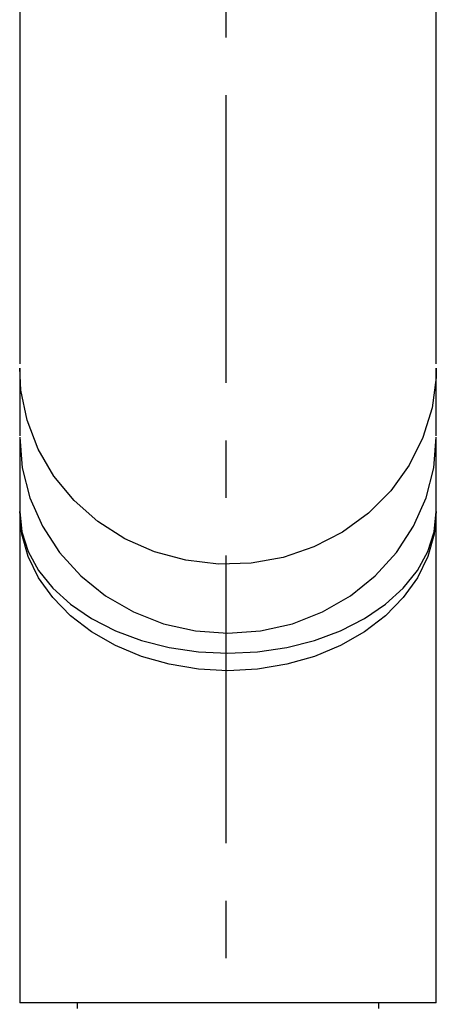
# Model space of a CAD drawing. Extents: x 26 to 286, y -68 to 189.
# Drawn here: x 59 to 66, y 124 to 141 of the extents above; entities that cross this region are included whole.
import ezdxf

# ---------------------------------------------------------------- set-up
doc = ezdxf.new("R2010")
doc.units = 0
doc.header["$MEASUREMENT"] = 0
doc.linetypes.add('DURCHGEHEND', pattern=[0])
doc.linetypes.add('STRICHPUNKTIERT-1', pattern=[8, 5, -1, 1, -1])
doc.layers.add('ACHSEN', color=7, linetype='Continuous')
doc.layers.add('ARMATUR', color=7, linetype='Continuous')

msp = doc.modelspace()

# ---------------------------------------------------------------- linework, layer by layer
at = {"layer": 'ACHSEN', "color": 4, "linetype": 'STRICHPUNKTIERT-1'}
msp.add_line((62.162987, 70.925156), (62.162987, 158.347107), dxfattribs=at)
at = {"layer": 'ARMATUR', "color": 1, "linetype": 'DURCHGEHEND'}
for p, q in [((58.569084, 146.29866), (58.569084, 135.254227)), ((65.819084, 135.254227), (65.819084, 146.29866)), ((58.569084, 135.177261), (58.569084, 134.005844)), ((65.819084, 134.005844), (65.819084, 135.177261)), ((58.569084, 133.978714), (58.569084, 132.687439)), ((65.819084, 132.687439), (65.819084, 133.978714)), ((58.569084, 132.687439), (58.569084, 124.149948)), ((65.819084, 124.149948), (65.819084, 132.687439)), ((65.819084, 124.149948), (58.569084, 124.149948)), ((59.569084, 124.149948), (59.569084, 124.049942)), ((64.819084, 124.049942), (64.819084, 124.149948))]:
    msp.add_line(p, q, dxfattribs=at)
for points in [[(65.819084, 135.177261, 0), (65.815239, 135.020493, 0), (65.74456, 134.490112, 0), (65.586449, 133.976654, 0), (65.344841, 133.492752, 0), (65.025597, 133.050339, 0), (64.636681, 132.660294, 0), (64.187584, 132.332214, 0), (63.689415, 132.074203, 0), (63.154411, 131.892593, 0), (62.595787, 131.791855, 0), (62.027245, 131.77449, 0), (61.462822, 131.840912, 0), (60.916435, 131.989487, 0), (60.401482, 132.216537, 0), (59.930656, 132.51651, 0), (59.515587, 132.881989, 0), (59.166435, 133.304001, 0), (58.891869, 133.772125, 0), (58.698601, 134.274857, 0), (58.591423, 134.799805, 0), (58.569084, 135.177261, 0)], [(58.569084, 133.978714, 0), (58.613731, 133.445847, 0), (58.746513, 132.926086, 0), (58.964195, 132.432251, 0), (59.261406, 131.976501, 0), (59.630821, 131.570038, 0), (60.063377, 131.2229, 0), (60.548363, 130.943604, 0), (61.073906, 130.739059, 0), (61.627007, 130.614273, 0), (62.194084, 130.572327, 0)], [(62.194084, 130.572327, 0), (62.761162, 130.614273, 0), (63.314262, 130.739059, 0), (63.839806, 130.943604, 0), (64.324821, 131.2229, 0), (64.757347, 131.570038, 0), (65.126762, 131.976501, 0), (65.424004, 132.432251, 0), (65.641655, 132.926086, 0), (65.774467, 133.445847, 0), (65.819084, 133.978714, 0)], [(58.569084, 132.687439, 0), (58.60598, 132.337296, 0), (58.715935, 131.994263, 0), (58.89666, 131.665344, 0), (59.144554, 131.357239, 0), (59.454491, 131.076218, 0), (59.820213, 130.827988, 0), (60.234276, 130.617615, 0), (60.688225, 130.449371, 0), (61.172813, 130.326691, 0), (61.678215, 130.252075, 0), (62.194084, 130.22702, 0), (62.709984, 130.252075, 0), (63.215385, 130.326691, 0), (63.699974, 130.449371, 0), (64.153923, 130.617615, 0), (64.567955, 130.827988, 0), (64.933678, 131.076218, 0), (65.243645, 131.357239, 0), (65.491508, 131.665344, 0), (65.672264, 131.994263, 0), (65.782188, 132.337296, 0), (65.819084, 132.687439, 0)], [(65.819084, 132.687439, 0), (65.782188, 132.293823, 0), (65.672264, 131.908218, 0), (65.491508, 131.538483, 0), (65.243645, 131.192139, 0), (64.933678, 130.876221, 0), (64.567955, 130.597183, 0), (64.153923, 130.360687, 0), (63.699974, 130.17157, 0), (63.215385, 130.033661, 0), (62.709984, 129.949783, 0), (62.194084, 129.921631, 0), (61.678215, 129.949783, 0), (61.172813, 130.033661, 0), (60.688225, 130.17157, 0), (60.234276, 130.360687, 0), (59.820213, 130.597183, 0), (59.454491, 130.876221, 0), (59.144554, 131.192139, 0), (58.89666, 131.538483, 0), (58.715935, 131.908218, 0), (58.60598, 132.293823, 0), (58.569084, 132.687439, 0)]]:
    msp.add_polyline3d(points, dxfattribs=at)

doc.saveas('drawing.dxf')
